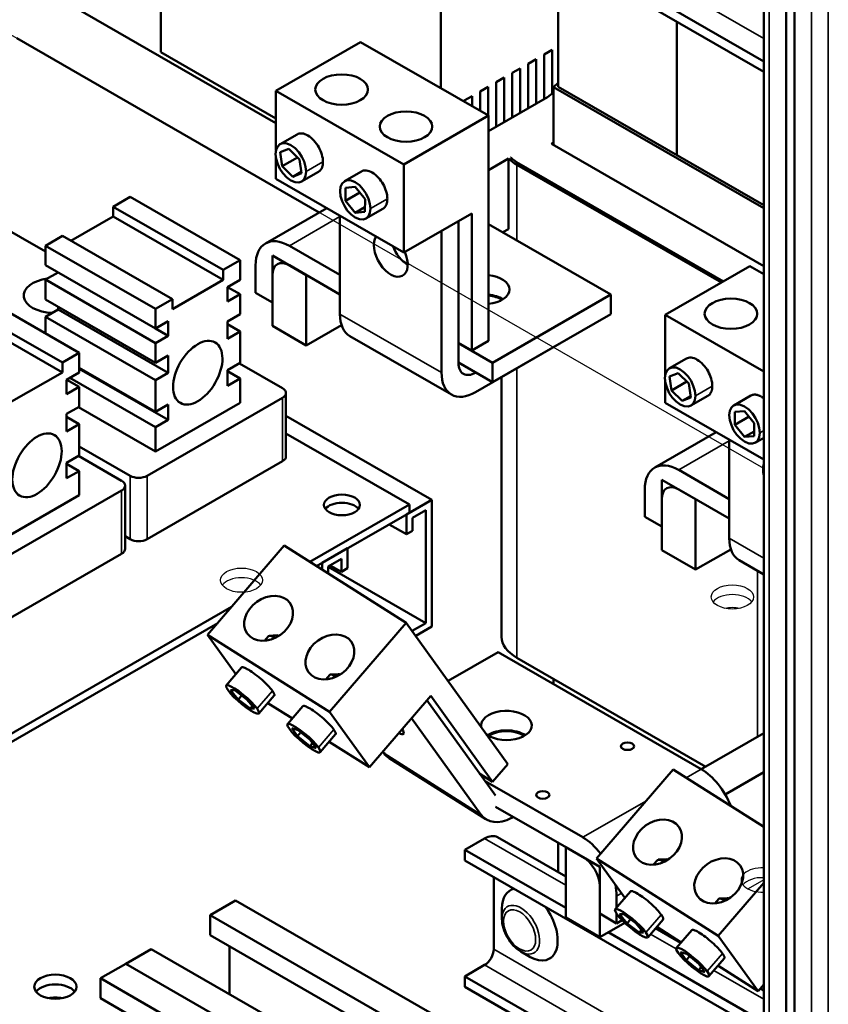
# Model space of a CAD drawing. Units: inches. Extents: x -79 to 352, y -70 to 193.
# Drawn here: x 296 to 304, y 130 to 140 of the extents above; entities that cross this region are included whole.
import ezdxf

# ---------------------------------------------------------------- set-up
doc = ezdxf.new("R2010")
doc.units = ezdxf.units.IN
doc.header["$MEASUREMENT"] = 0
doc.layers.add('Visible (ANSI)', color=7, linetype='Continuous', lineweight=50)
doc.layers.add('Visible Narrow (ANSI)', color=7, linetype='Continuous', lineweight=35)

msp = doc.modelspace()

# ---------------------------------------------------------------- linework, layer by layer
at = {"color": 7}
for p, q in [((304.234, 163.677), (304.234, 116.566)), ((304.411, 163.677), (304.411, 116.566)), ((303.737, 116.337), (303.737, 163.442)), ((303.792, 163.371), (303.792, 116.26)), ((303.969, 163.358), (303.969, 116.005)), ((304.057, 163.324), (304.057, 116.056)), ((303.737, 135.579), (289.712, 143.656)), ((303.737, 131.283), (303.572, 131.188))]:
    msp.add_line(p, q, dxfattribs=at)
for centre in [(298.282, 134.413), (303.409, 134.238), (296.338, 130.166)]:
    msp.add_ellipse(centre, major_axis=(0.22, 0), ratio=0.575862, dxfattribs=at)
for centre, major_axis, start_param, end_param in [((298.282, 134.311), (-0.22, 0), 3.556737, 5.868041), ((303.409, 134.136), (-0.22, 0), 3.556737, 5.868041), ((303.409, 133.982), (-0.25, 0), 4.397631, 5.027147), ((303.72, 131.282), (-0.22, 0), 4.634093, 7.932277), ((303.72, 131.179), (-0.22, 0), 4.634093, 5.868041), ((296.338, 130.064), (-0.22, 0), 3.556737, 5.868041), ((296.338, 129.91), (-0.25, 0), 4.397631, 5.027147)]:
    msp.add_ellipse(centre, major_axis=major_axis, ratio=0.575862, start_param=start_param, end_param=end_param, dxfattribs=at)
at = {"layer": 'Visible (ANSI)', "color": 7}
for p, q in [((303.737, 116.337), (303.737, 163.442)), ((303.969, 163.358), (303.969, 116.005)), ((304.057, 163.324), (304.057, 116.056)), ((297.44, 145.05), (297.44, 139.929)), ((300.363, 139.552), (300.363, 143.367)), ((298.642, 139.188), (293.252, 142.291)), ((301.52, 141.109), (303.737, 139.832)), ((301.52, 141), (303.737, 139.723)), ((301.591, 139.567), (301.591, 140.959)), ((302.829, 138.854), (302.829, 140.246)), ((302.829, 138.854), (302.829, 140.246)), ((299.093, 138.254), (295.935, 140.073)), ((299.526, 140.034), (298.642, 139.525)), ((299.526, 140.034), (300.863, 139.265)), ((297.44, 139.929), (298.642, 139.237)), ((301.443, 139.903), (301.526, 139.951)), ((301.443, 139.438), (301.443, 139.903)), ((301.526, 139.951), (301.526, 139.497)), ((301.276, 139.807), (301.36, 139.855)), ((301.276, 139.342), (301.276, 139.807)), ((301.36, 139.855), (301.36, 139.39)), ((301.109, 139.711), (301.193, 139.759)), ((301.109, 139.246), (301.109, 139.711)), ((301.193, 139.759), (301.193, 139.294)), ((300.775, 139.518), (300.859, 139.566)), ((300.859, 139.566), (300.859, 139.267)), ((300.942, 139.615), (301.026, 139.663)), ((300.942, 139.149), (300.942, 139.615)), ((301.026, 139.663), (301.026, 139.198)), ((301.591, 139.607), (301.539, 139.564)), ((301.539, 139.564), (303.737, 138.299)), ((301.539, 139.564), (301.539, 138.96)), ((303.737, 138.331), (301.591, 139.567)), ((298.642, 139.525), (299.979, 138.756)), ((298.642, 138.901), (298.642, 139.525)), ((300.609, 139.422), (300.692, 139.47)), ((300.692, 139.47), (300.692, 139.363)), ((300.775, 139.315), (300.775, 139.518)), ((301.539, 139.507), (301.477, 139.457)), ((300.609, 139.411), (300.609, 139.422)), ((300.863, 139.104), (301.477, 139.457)), ((300.863, 139.265), (299.979, 138.756)), ((300.863, 139.265), (300.863, 136.914)), ((298.862, 139.069), (298.685, 138.967)), ((301.527, 138.977), (301.539, 138.987)), ((303.737, 137.694), (301.528, 138.966)), ((298.687, 138.882), (298.777, 138.918)), ((298.708, 138.737), (298.687, 138.882)), ((298.777, 138.918), (298.887, 138.808)), ((298.642, 138.606), (298.642, 138.823)), ((298.708, 138.737), (298.867, 138.828)), ((298.887, 138.808), (298.908, 138.663)), ((299.979, 138.756), (299.979, 137.836)), ((301.071, 138.816), (300.863, 138.696)), ((301.071, 138.081), (301.071, 138.816)), ((301.094, 138.829), (301.093, 138.829)), ((301.094, 138.829), (301.094, 138.829)), ((301.157, 138.752), (303.294, 137.522)), ((303.315, 137.534), (301.178, 138.764)), ((303.315, 137.534), (301.179, 138.765)), ((298.818, 138.627), (298.708, 138.737)), ((298.818, 138.627), (298.906, 138.677)), ((298.908, 138.663), (298.818, 138.627)), ((299.087, 138.679), (298.91, 138.577)), ((299.534, 138.682), (299.357, 138.58)), ((299.979, 137.836), (298.642, 138.606)), ((299.368, 138.512), (299.47, 138.521)), ((299.368, 138.377), (299.368, 138.512)), ((299.368, 138.377), (299.517, 138.463)), ((299.47, 138.521), (299.572, 138.394)), ((296.942, 138.314), (297.118, 138.416)), ((297.118, 138.416), (298.267, 137.755)), ((299.469, 138.25), (299.368, 138.377)), ((299.572, 138.394), (299.571, 138.259)), ((295.521, 138.256), (296.234, 137.845)), ((296.942, 138.212), (296.942, 138.314)), ((296.942, 138.314), (298.091, 137.653)), ((299.173, 138.3), (298.532, 137.931)), ((299.469, 138.25), (299.571, 138.309)), ((299.571, 138.259), (299.469, 138.25)), ((299.759, 138.292), (299.582, 138.19)), ((300.686, 138.243), (299.979, 137.836)), ((300.686, 138.243), (300.686, 136.812)), ((296.5, 137.958), (296.942, 138.212)), ((296.942, 138.212), (298.091, 137.551)), ((299.31, 138.221), (299.31, 137.192)), ((300.548, 138.164), (300.548, 136.683)), ((302.14, 137.397), (300.863, 138.133)), ((300.371, 136.582), (300.371, 138.062)), ((301.071, 138.081), (301.012, 138.047)), ((296.234, 137.907), (296.411, 138.009)), ((297.56, 137.347), (296.411, 138.009)), ((296.234, 137.703), (296.234, 137.907)), ((297.383, 137.246), (296.234, 137.907)), ((298.782, 137.906), (299.31, 137.602)), ((298.267, 137.755), (298.091, 137.653)), ((298.267, 137.55), (298.267, 137.755)), ((298.605, 137.068), (298.605, 137.803)), ((298.605, 137.803), (298.958, 137.6)), ((296.234, 137.703), (297.383, 137.041)), ((296.234, 137.552), (296.366, 137.627)), ((298.091, 137.653), (298.091, 137.551)), ((298.428, 137.415), (298.428, 137.701)), ((299.31, 137.397), (298.782, 137.702)), ((303.592, 137.693), (302.708, 137.184)), ((303.592, 137.693), (303.737, 137.609)), ((296.234, 137.345), (296.234, 137.552)), ((297.383, 136.89), (296.234, 137.552)), ((298.091, 137.551), (297.56, 137.245)), ((298.135, 137.474), (298.267, 137.55)), ((298.605, 137.599), (298.605, 137.313)), ((298.958, 137.6), (298.958, 136.864)), ((295.439, 137.449), (296.588, 136.788)), ((298.135, 137.323), (298.135, 137.474)), ((298.136, 137.475), (298.267, 137.399)), ((298.605, 137.313), (298.428, 137.415)), ((295.262, 137.347), (296.411, 136.686)), ((296.234, 137.345), (297.383, 136.684)), ((297.56, 137.347), (297.383, 137.246)), ((297.56, 137.245), (297.56, 137.347)), ((298.267, 137.399), (298.135, 137.323)), ((298.267, 137.193), (298.267, 137.399)), ((302.14, 137.397), (300.903, 136.684)), ((302.14, 137.193), (302.14, 137.397)), ((295.262, 137.245), (296.411, 136.584)), ((296.234, 137.163), (296.367, 137.24)), ((296.367, 137.24), (296.367, 137.269)), ((296.367, 137.24), (297.516, 136.578)), ((297.383, 137.041), (297.383, 137.246)), ((296.234, 136.991), (296.234, 137.163)), ((297.383, 136.502), (296.234, 137.163)), ((297.383, 137.041), (297.516, 137.118)), ((297.516, 137.118), (297.516, 136.966)), ((298.135, 137.116), (298.267, 137.193)), ((298.135, 136.934), (298.135, 137.116)), ((302.14, 137.193), (300.903, 136.48)), ((302.708, 137.184), (303.737, 136.591)), ((302.708, 136.559), (302.708, 137.184)), ((297.385, 137.042), (297.516, 136.966)), ((298.135, 137.087), (298.267, 137.011)), ((298.267, 137.011), (298.135, 136.934)), ((298.267, 136.682), (298.267, 137.011)), ((298.958, 136.864), (298.605, 137.068)), ((299.327, 137.077), (298.958, 136.864)), ((297.516, 136.966), (297.383, 136.89)), ((297.383, 136.684), (297.383, 136.89)), ((300.475, 136.352), (299.414, 136.963)), ((300.686, 136.812), (300.548, 136.892)), ((300.548, 136.889), (300.903, 136.684)), ((300.863, 136.914), (300.686, 136.812)), ((301.786, 136.988), (300.725, 136.376)), ((301.786, 136.989), (301.786, 136.988)), ((296.588, 136.788), (296.411, 136.686)), ((296.588, 136.583), (296.588, 136.788)), ((296.411, 136.686), (296.411, 136.584)), ((297.383, 136.684), (297.516, 136.76)), ((297.516, 136.76), (297.516, 136.578)), ((300.903, 136.48), (300.548, 136.685)), ((300.903, 136.684), (300.903, 136.48)), ((302.928, 136.728), (302.751, 136.626)), ((296.411, 136.584), (295.881, 136.278)), ((296.455, 136.507), (296.588, 136.583)), ((296.588, 136.631), (297.383, 136.173)), ((296.588, 136.622), (297.516, 136.087)), ((298.135, 136.605), (298.267, 136.682)), ((298.135, 136.444), (298.135, 136.605)), ((298.135, 136.596), (298.267, 136.52)), ((298.261, 136.678), (298.709, 136.419)), ((300.725, 136.581), (300.726, 136.582)), ((296.455, 136.356), (296.455, 136.507)), ((296.457, 136.507), (296.588, 136.432)), ((297.383, 136.011), (296.489, 136.526)), ((297.516, 136.578), (297.383, 136.502)), ((297.383, 136.173), (297.383, 136.502)), ((298.267, 136.52), (298.135, 136.444)), ((298.267, 136.267), (298.267, 136.52)), ((300.999, 136.534), (300.999, 133.822)), ((302.708, 136.264), (302.708, 136.482)), ((302.753, 136.541), (302.843, 136.577)), ((302.774, 136.395), (302.753, 136.541)), ((302.774, 136.395), (302.933, 136.487)), ((302.843, 136.577), (302.953, 136.467)), ((296.588, 136.432), (296.455, 136.356)), ((296.588, 136.225), (296.588, 136.432)), ((302.884, 136.286), (302.774, 136.395)), ((302.953, 136.467), (302.974, 136.321)), ((298.709, 136.318), (297.295, 135.503)), ((298.746, 135.706), (298.746, 136.368)), ((302.884, 136.286), (302.972, 136.336)), ((302.974, 136.321), (302.884, 136.286)), ((303.152, 136.338), (302.976, 136.236)), ((303.6, 136.341), (303.423, 136.239)), ((296.455, 136.149), (296.588, 136.225)), ((297.383, 135.758), (296.58, 136.221)), ((298.267, 136.267), (297.383, 135.758)), ((297.383, 136.173), (297.516, 136.249)), ((297.516, 136.249), (297.516, 136.087)), ((303.737, 135.672), (302.708, 136.264)), ((303.434, 136.171), (303.536, 136.179)), ((303.434, 136.035), (303.434, 136.171)), ((303.536, 136.179), (303.637, 136.053)), ((296.455, 135.967), (296.455, 136.149)), ((296.455, 136.12), (296.588, 136.044)), ((297.516, 136.087), (297.383, 136.011)), ((300.269, 135.253), (298.746, 136.13)), ((303.434, 136.035), (303.583, 136.121)), ((296.588, 136.044), (296.455, 135.967)), ((296.588, 135.714), (296.588, 136.044)), ((297.383, 135.758), (297.383, 136.011)), ((303.535, 135.909), (303.434, 136.035)), ((303.535, 135.909), (303.637, 135.967)), ((303.637, 136.053), (303.637, 135.917)), ((298.746, 135.946), (300.035, 135.203)), ((303.239, 135.958), (302.598, 135.589)), ((303.376, 135.879), (303.376, 134.851)), ((303.637, 135.917), (303.535, 135.909)), ((303.737, 135.9), (303.648, 135.849)), ((297.118, 135.503), (296.588, 135.809)), ((296.455, 135.638), (296.588, 135.714)), ((296.581, 135.711), (297.03, 135.452)), ((297.295, 134.841), (298.709, 135.655)), ((296.455, 135.477), (296.455, 135.638)), ((296.455, 135.629), (296.588, 135.553)), ((296.588, 135.553), (296.455, 135.477)), ((296.588, 135.3), (296.588, 135.553)), ((302.848, 135.565), (303.376, 135.26)), ((302.671, 134.726), (302.671, 135.462)), ((302.671, 135.462), (303.024, 135.258)), ((297.03, 135.35), (295.616, 134.536)), ((297.067, 134.739), (297.067, 135.401)), ((302.494, 135.073), (302.494, 135.359)), ((303.376, 135.056), (302.848, 135.36)), ((296.588, 135.3), (295.704, 134.791)), ((300.004, 135.1), (300.269, 135.253)), ((300.269, 135.253), (300.269, 133.928)), ((302.671, 135.258), (302.671, 134.972)), ((303.024, 135.258), (303.024, 134.523)), ((300.035, 135.203), (298.996, 134.604)), ((300.035, 135.203), (300.035, 135.118)), ((300.206, 135.143), (300.068, 135.063)), ((300.206, 133.965), (300.206, 135.143)), ((299.066, 134.56), (300.035, 135.118)), ((300.004, 134.892), (300.004, 135.1)), ((300.068, 135.063), (300.068, 134.928)), ((302.671, 134.972), (302.494, 135.073)), ((300.004, 134.892), (299.823, 134.996)), ((297.067, 134.871), (297.118, 134.841)), ((300.068, 134.928), (300.004, 134.892)), ((298.728, 134.774), (297.928, 133.843)), ((298.728, 134.774), (300.002, 133.969)), ((299.124, 134.593), (299.389, 134.746)), ((299.389, 134.746), (299.389, 134.537)), ((303.393, 134.735), (303.024, 134.523)), ((295.616, 133.874), (297.03, 134.688)), ((299.325, 134.636), (299.187, 134.556)), ((299.325, 134.501), (299.325, 134.636)), ((303.024, 134.523), (302.671, 134.726)), ((299.124, 134.524), (299.124, 134.593)), ((299.187, 134.556), (299.187, 134.484)), ((300.206, 133.965), (299.187, 134.552)), ((299.325, 134.501), (299.208, 134.568)), ((299.389, 134.537), (299.325, 134.501)), ((303.737, 134.473), (303.48, 134.621)), ((298.178, 134.133), (294.729, 132.147)), ((294.729, 132.062), (298.033, 133.965)), ((297.994, 133.919), (297.974, 133.931)), ((300.002, 133.969), (299.202, 133.038)), ((300.002, 133.969), (301.064, 132.492)), ((300.064, 133.884), (300.206, 133.965)), ((300.269, 133.928), (300.101, 133.832)), ((297.928, 133.843), (299.202, 133.038)), ((298.223, 133.432), (297.928, 133.843)), ((298.522, 133.78), (298.564, 133.829)), ((298.653, 133.837), (298.572, 133.832)), ((300.44, 133.36), (300.962, 133.661)), ((303.084, 132.439), (300.962, 133.661)), ((301.157, 133.602), (303.13, 132.465)), ((298.282, 133.5), (298.122, 133.314)), ((299.163, 133.375), (299.205, 133.424)), ((299.293, 133.432), (299.213, 133.428)), ((301.539, 133.381), (301.539, 133.329)), ((298.166, 133.263), (298.212, 133.264)), ((298.247, 133.166), (298.166, 133.263)), ((298.212, 133.264), (298.339, 133.168)), ((298.247, 133.166), (298.284, 133.21)), ((298.623, 133.207), (298.463, 133.021)), ((300.258, 133.205), (299.618, 132.46)), ((300.258, 133.205), (300.904, 132.306)), ((298.373, 133.071), (298.247, 133.166)), ((298.339, 133.168), (298.419, 133.072)), ((298.373, 133.071), (298.396, 133.099)), ((298.813, 132.968), (298.557, 133.13)), ((298.923, 133.096), (298.763, 132.909)), ((300.218, 133.159), (300.935, 132.163)), ((298.419, 133.072), (298.373, 133.071)), ((299.202, 133.038), (299.618, 132.46)), ((300.782, 131.967), (300.058, 132.973)), ((298.806, 132.867), (298.872, 132.848)), ((298.867, 132.782), (298.806, 132.867)), ((298.867, 132.782), (298.902, 132.824)), ((298.994, 132.678), (298.867, 132.782)), ((298.872, 132.848), (299, 132.744)), ((299.264, 132.803), (299.104, 132.616)), ((303.084, 132.439), (303.737, 132.815)), ((298.994, 132.678), (299.023, 132.712)), ((299.061, 132.659), (298.994, 132.678)), ((299, 132.744), (299.061, 132.659)), ((299.618, 132.46), (299.198, 132.725)), ((299.758, 132.623), (299.771, 132.605)), ((299.824, 132.554), (300.835, 131.916)), ((301.064, 132.492), (300.904, 132.306)), ((300.904, 132.306), (300.772, 132.389)), ((302.792, 132.435), (301.99, 131.505)), ((302.792, 132.435), (303.737, 131.836)), ((303.334, 132.175), (303.737, 132.407)), ((300.826, 132.314), (301.846, 131.727)), ((301.846, 131.522), (300.935, 132.047)), ((301.12, 131.94), (301.102, 131.93)), ((300.821, 131.715), (300.615, 131.596)), ((301.669, 131.317), (300.955, 131.728)), ((301.591, 131.361), (301.591, 131.669)), ((300.615, 131.596), (300.615, 131.486)), ((301.669, 130.989), (300.615, 131.596)), ((301.669, 131.624), (302.023, 131.42)), ((301.669, 130.888), (301.669, 131.624)), ((303.737, 129.688), (300.615, 131.486)), ((301.99, 131.505), (303.262, 130.699)), ((302.286, 131.094), (301.99, 131.505)), ((302.585, 131.442), (302.627, 131.49)), ((302.716, 131.498), (302.635, 131.494)), ((302.023, 131.42), (302.023, 130.685)), ((300.916, 131.313), (300.916, 130.558)), ((303.737, 131.251), (303.262, 130.699)), ((301.11, 131.186), (301.088, 131.173)), ((302.023, 130.93), (302.023, 131.216)), ((302.344, 131.162), (302.184, 130.976)), ((298.219, 131.067), (297.953, 130.914)), ((303.543, 128.001), (298.219, 131.067)), ((302.2, 131.114), (302.2, 130.994)), ((303.224, 131.036), (303.266, 131.085)), ((303.355, 131.093), (303.275, 131.089)), ((301.002, 130.876), (301.002, 130.984)), ((302.2, 130.828), (302.023, 130.93)), ((302.2, 130.93), (302.2, 130.828)), ((302.229, 130.925), (302.274, 130.926)), ((302.309, 130.828), (302.229, 130.925)), ((302.274, 130.926), (302.4, 130.83)), ((303.278, 127.848), (297.953, 130.914)), ((297.953, 130.914), (297.953, 130.706)), ((302.023, 130.685), (301.669, 130.888)), ((302.023, 130.685), (302.285, 130.835)), ((302.2, 130.828), (302.258, 130.862)), ((302.309, 130.828), (302.346, 130.871)), ((302.435, 130.733), (302.309, 130.828)), ((302.4, 130.83), (302.48, 130.734)), ((302.685, 130.868), (302.525, 130.682)), ((303.737, 129.798), (302.11, 130.735)), ((302.435, 130.733), (302.458, 130.76)), ((302.48, 130.734), (302.435, 130.733)), ((302.87, 130.625), (302.606, 130.777)), ((302.874, 130.63), (302.619, 130.792)), ((302.984, 130.757), (302.823, 130.571)), ((303.097, 127.744), (297.953, 130.706)), ((302.829, 130.649), (302.829, 130.659)), ((302.829, 130.649), (302.829, 130.659)), ((303.262, 130.699), (303.678, 130.12)), ((297.338, 130.56), (297.073, 130.407)), ((302.663, 127.494), (297.338, 130.56)), ((298.155, 130.59), (298.155, 130.09)), ((301.199, 130.534), (301.292, 130.48)), ((302.866, 130.528), (302.933, 130.509)), ((302.927, 130.443), (302.866, 130.528)), ((301.521, 130.473), (301.498, 130.459)), ((302.927, 130.443), (302.963, 130.485)), ((303.055, 130.339), (302.927, 130.443)), ((302.933, 130.509), (303.06, 130.405)), ((303.324, 130.463), (303.164, 130.277)), ((297.073, 130.407), (296.808, 130.255)), ((302.475, 127.296), (297.073, 130.407)), ((297.073, 130.407), (302.475, 127.296)), ((300.821, 130.394), (300.615, 130.275)), ((303.055, 130.339), (303.084, 130.372)), ((303.121, 130.32), (303.055, 130.339)), ((303.06, 130.405), (303.121, 130.32)), ((303.678, 130.12), (303.258, 130.387)), ((296.808, 130.255), (296.808, 130.046)), ((296.808, 130.255), (303.737, 126.264)), ((303.737, 128.477), (300.615, 130.275)), ((300.615, 130.275), (300.615, 130.165)), ((303.737, 128.367), (300.615, 130.165)), ((303.737, 130.189), (303.678, 130.12)), ((303.737, 130.126), (303.701, 130.147)), ((303.737, 126.056), (296.808, 130.046))]:
    msp.add_line(p, q, dxfattribs=at)
at = {"layer": 'Visible (ANSI)', "color": 7, "flags": 128}
for points in [[(298.862, 139.069), (298.873, 139.074), (298.885, 139.078), (298.898, 139.08), (298.913, 139.079), (298.928, 139.077), (298.944, 139.072), (298.96, 139.066), (298.976, 139.057), (298.992, 139.047), (299.008, 139.034), (299.024, 139.02), (299.039, 139.005), (299.053, 138.988), (299.066, 138.971), (299.078, 138.954), (299.089, 138.936), (299.098, 138.918), (299.107, 138.899), (299.115, 138.88), (299.121, 138.86), (299.126, 138.84), (299.13, 138.821), (299.133, 138.801), (299.133, 138.783)], [(298.957, 138.681), (298.951, 138.636), (298.935, 138.601), (298.911, 138.578), (298.88, 138.568), (298.841, 138.571), (298.797, 138.588), (298.754, 138.62), (298.715, 138.663), (298.683, 138.71), (298.66, 138.76), (298.644, 138.813), (298.638, 138.864), (298.644, 138.909), (298.66, 138.944), (298.683, 138.966), (298.715, 138.977), (298.754, 138.974), (298.797, 138.956), (298.841, 138.925), (298.88, 138.882), (298.911, 138.835), (298.935, 138.785), (298.951, 138.732), (298.957, 138.681)], [(299.133, 138.783), (299.133, 138.776), (299.133, 138.77), (299.132, 138.764), (299.132, 138.758), (299.131, 138.753), (299.13, 138.747), (299.129, 138.742), (299.128, 138.737), (299.126, 138.732), (299.124, 138.727), (299.123, 138.722), (299.121, 138.718), (299.118, 138.713), (299.116, 138.709), (299.114, 138.706), (299.111, 138.702), (299.108, 138.698), (299.106, 138.695), (299.103, 138.692), (299.1, 138.689), (299.097, 138.686), (299.093, 138.684), (299.09, 138.681), (299.087, 138.679)], [(299.534, 138.682), (299.545, 138.687), (299.557, 138.691), (299.571, 138.693), (299.585, 138.692), (299.6, 138.69), (299.616, 138.685), (299.632, 138.679), (299.648, 138.67), (299.664, 138.66), (299.68, 138.647), (299.696, 138.633), (299.711, 138.618), (299.725, 138.601), (299.738, 138.584), (299.75, 138.566), (299.761, 138.549), (299.771, 138.531), (299.779, 138.512), (299.787, 138.492), (299.793, 138.473), (299.799, 138.453), (299.802, 138.434), (299.805, 138.414), (299.806, 138.396)], [(299.629, 138.294), (299.623, 138.249), (299.607, 138.214), (299.584, 138.191), (299.552, 138.181), (299.513, 138.184), (299.47, 138.201), (299.427, 138.233), (299.387, 138.276), (299.356, 138.323), (299.332, 138.373), (299.316, 138.425), (299.311, 138.477), (299.316, 138.522), (299.332, 138.557), (299.356, 138.579), (299.387, 138.59), (299.427, 138.587), (299.47, 138.569), (299.513, 138.538), (299.552, 138.495), (299.584, 138.448), (299.607, 138.398), (299.623, 138.345), (299.629, 138.294)], [(299.806, 138.396), (299.805, 138.389), (299.805, 138.383), (299.805, 138.377), (299.804, 138.371), (299.803, 138.366), (299.802, 138.36), (299.801, 138.355), (299.8, 138.35), (299.798, 138.345), (299.797, 138.34), (299.795, 138.335), (299.793, 138.331), (299.791, 138.326), (299.788, 138.322), (299.786, 138.318), (299.783, 138.315), (299.781, 138.311), (299.778, 138.308), (299.775, 138.305), (299.772, 138.302), (299.769, 138.299), (299.765, 138.297), (299.762, 138.294), (299.759, 138.292)], [(302.928, 136.728), (302.939, 136.733), (302.951, 136.736), (302.964, 136.738), (302.979, 136.738), (302.994, 136.735), (303.01, 136.731), (303.026, 136.724), (303.042, 136.716), (303.058, 136.705), (303.074, 136.693), (303.09, 136.679), (303.105, 136.664), (303.119, 136.647), (303.132, 136.63), (303.144, 136.612), (303.155, 136.595), (303.164, 136.576), (303.173, 136.558), (303.181, 136.538), (303.187, 136.519), (303.192, 136.499), (303.196, 136.479), (303.198, 136.46), (303.199, 136.441)], [(303.022, 136.339), (303.017, 136.294), (303.001, 136.26), (302.977, 136.237), (302.946, 136.226), (302.906, 136.229), (302.863, 136.247), (302.82, 136.279), (302.781, 136.321), (302.749, 136.368), (302.726, 136.419), (302.71, 136.471), (302.704, 136.523), (302.71, 136.568), (302.726, 136.602), (302.749, 136.625), (302.781, 136.636), (302.82, 136.633), (302.863, 136.615), (302.906, 136.583), (302.946, 136.541), (302.977, 136.494), (303.001, 136.444), (303.017, 136.391), (303.022, 136.339)], [(303.199, 136.441), (303.199, 136.435), (303.199, 136.429), (303.198, 136.423), (303.198, 136.417), (303.197, 136.411), (303.196, 136.406), (303.195, 136.4), (303.193, 136.395), (303.192, 136.39), (303.19, 136.385), (303.188, 136.381), (303.186, 136.376), (303.184, 136.372), (303.182, 136.368), (303.18, 136.364), (303.177, 136.36), (303.174, 136.357), (303.172, 136.354), (303.169, 136.35), (303.166, 136.348), (303.162, 136.345), (303.159, 136.342), (303.156, 136.34), (303.152, 136.338)], [(303.6, 136.341), (303.604, 136.343), (303.608, 136.345), (303.613, 136.347), (303.618, 136.348), (303.623, 136.349), (303.628, 136.35), (303.633, 136.351), (303.638, 136.351), (303.644, 136.351), (303.65, 136.351), (303.656, 136.35), (303.662, 136.349), (303.668, 136.348), (303.674, 136.346), (303.68, 136.344), (303.686, 136.342), (303.693, 136.34), (303.699, 136.337), (303.705, 136.333), (303.712, 136.33), (303.718, 136.326), (303.724, 136.322), (303.731, 136.318), (303.737, 136.313)], [(303.695, 135.952), (303.689, 135.907), (303.673, 135.873), (303.649, 135.85), (303.618, 135.839), (303.579, 135.842), (303.536, 135.86), (303.492, 135.892), (303.453, 135.934), (303.422, 135.981), (303.398, 136.031), (303.382, 136.084), (303.376, 136.136), (303.382, 136.181), (303.398, 136.215), (303.422, 136.238), (303.453, 136.249), (303.492, 136.246), (303.536, 136.228), (303.579, 136.196), (303.618, 136.154), (303.649, 136.107), (303.673, 136.057), (303.689, 136.004), (303.695, 135.952)], [(298.282, 133.5), (298.285, 133.503), (298.29, 133.504), (298.297, 133.503), (298.306, 133.501), (298.316, 133.497), (298.329, 133.492), (298.342, 133.485), (298.357, 133.476), (298.373, 133.467), (298.39, 133.455), (298.408, 133.443), (298.426, 133.429), (298.445, 133.415), (298.463, 133.4), (298.48, 133.386), (298.497, 133.371), (298.513, 133.357), (298.528, 133.342), (298.544, 133.327), (298.558, 133.312), (298.571, 133.298), (298.583, 133.284), (298.595, 133.271), (298.604, 133.258)], [(298.444, 133.072), (298.461, 133.045), (298.465, 133.027), (298.459, 133.018), (298.442, 133.019), (298.414, 133.03), (298.376, 133.052), (298.331, 133.082), (298.285, 133.118), (298.242, 133.155), (298.203, 133.192), (298.168, 133.229), (298.141, 133.263), (298.124, 133.29), (298.12, 133.308), (298.126, 133.317), (298.143, 133.316), (298.171, 133.304), (298.209, 133.283), (298.254, 133.253), (298.3, 133.217), (298.343, 133.179), (298.382, 133.142), (298.417, 133.105), (298.444, 133.072)], [(298.604, 133.258), (298.606, 133.255), (298.609, 133.251), (298.611, 133.248), (298.613, 133.245), (298.614, 133.242), (298.616, 133.24), (298.618, 133.237), (298.619, 133.234), (298.62, 133.232), (298.621, 133.229), (298.622, 133.227), (298.623, 133.225), (298.624, 133.223), (298.624, 133.221), (298.625, 133.219), (298.625, 133.217), (298.625, 133.216), (298.625, 133.214), (298.625, 133.213), (298.625, 133.211), (298.625, 133.21), (298.624, 133.209), (298.624, 133.208), (298.623, 133.207)], [(298.923, 133.096), (298.926, 133.098), (298.931, 133.099), (298.938, 133.099), (298.947, 133.097), (298.957, 133.093), (298.969, 133.088), (298.983, 133.081), (298.998, 133.072), (299.014, 133.062), (299.031, 133.051), (299.049, 133.038), (299.067, 133.025), (299.086, 133.011), (299.104, 132.996), (299.121, 132.981), (299.138, 132.967), (299.154, 132.952), (299.169, 132.938), (299.184, 132.923), (299.199, 132.908), (299.212, 132.894), (299.224, 132.88), (299.235, 132.866), (299.245, 132.853)], [(299.085, 132.667), (299.101, 132.64), (299.106, 132.622), (299.1, 132.614), (299.083, 132.614), (299.054, 132.626), (299.016, 132.647), (298.972, 132.678), (298.926, 132.714), (298.883, 132.751), (298.843, 132.788), (298.809, 132.825), (298.782, 132.859), (298.765, 132.886), (298.76, 132.904), (298.767, 132.912), (298.784, 132.911), (298.812, 132.9), (298.85, 132.879), (298.894, 132.848), (298.941, 132.812), (298.984, 132.775), (299.023, 132.738), (299.058, 132.701), (299.085, 132.667)], [(299.245, 132.853), (299.247, 132.85), (299.249, 132.847), (299.251, 132.844), (299.253, 132.841), (299.255, 132.838), (299.257, 132.835), (299.258, 132.832), (299.26, 132.83), (299.261, 132.827), (299.262, 132.825), (299.263, 132.823), (299.264, 132.82), (299.265, 132.818), (299.265, 132.816), (299.266, 132.815), (299.266, 132.813), (299.266, 132.811), (299.266, 132.81), (299.266, 132.808), (299.266, 132.807), (299.266, 132.806), (299.265, 132.804), (299.265, 132.803), (299.264, 132.803)], [(302.344, 131.162), (302.348, 131.165), (302.353, 131.166), (302.36, 131.165), (302.368, 131.163), (302.379, 131.159), (302.391, 131.154), (302.405, 131.147), (302.42, 131.138), (302.436, 131.128), (302.453, 131.117), (302.47, 131.105), (302.489, 131.091), (302.507, 131.077), (302.525, 131.062), (302.542, 131.047), (302.559, 131.033), (302.575, 131.018), (302.59, 131.004), (302.605, 130.989), (302.62, 130.974), (302.633, 130.96), (302.645, 130.946), (302.656, 130.932), (302.666, 130.919)], [(302.506, 130.733), (302.522, 130.706), (302.527, 130.688), (302.521, 130.68), (302.504, 130.681), (302.476, 130.692), (302.438, 130.713), (302.394, 130.744), (302.347, 130.78), (302.304, 130.817), (302.265, 130.854), (302.23, 130.891), (302.203, 130.925), (302.187, 130.952), (302.182, 130.97), (302.188, 130.979), (302.205, 130.978), (302.233, 130.967), (302.271, 130.945), (302.315, 130.915), (302.362, 130.878), (302.405, 130.841), (302.444, 130.804), (302.479, 130.767), (302.506, 130.733)], [(301.199, 130.534), (301.178, 130.547), (301.158, 130.562), (301.139, 130.579), (301.121, 130.597), (301.104, 130.616), (301.088, 130.637), (301.073, 130.659), (301.059, 130.681), (301.046, 130.705), (301.035, 130.729), (301.025, 130.753), (301.017, 130.778), (301.011, 130.802), (301.006, 130.827), (301.003, 130.852), (301.002, 130.876)], [(302.666, 130.919), (302.668, 130.916), (302.671, 130.913), (302.673, 130.91), (302.675, 130.907), (302.676, 130.904), (302.678, 130.901), (302.68, 130.898), (302.681, 130.896), (302.682, 130.893), (302.683, 130.891), (302.684, 130.889), (302.685, 130.886), (302.686, 130.884), (302.686, 130.882), (302.687, 130.88), (302.687, 130.879), (302.687, 130.877), (302.687, 130.875), (302.687, 130.874), (302.687, 130.873), (302.687, 130.871), (302.686, 130.87), (302.686, 130.869), (302.685, 130.868)], [(302.984, 130.757), (302.987, 130.759), (302.992, 130.76), (302.999, 130.76), (303.008, 130.758), (303.018, 130.754), (303.03, 130.749), (303.044, 130.742), (303.059, 130.733), (303.075, 130.723), (303.092, 130.712), (303.11, 130.699), (303.128, 130.686), (303.146, 130.672), (303.164, 130.657), (303.182, 130.642), (303.198, 130.627), (303.214, 130.613), (303.23, 130.598), (303.245, 130.584), (303.259, 130.569), (303.272, 130.554), (303.285, 130.54), (303.296, 130.527), (303.305, 130.514)], [(303.145, 130.328), (303.162, 130.301), (303.166, 130.283), (303.16, 130.275), (303.143, 130.275), (303.115, 130.287), (303.077, 130.308), (303.033, 130.339), (302.987, 130.375), (302.943, 130.412), (302.904, 130.449), (302.87, 130.486), (302.842, 130.52), (302.826, 130.547), (302.821, 130.565), (302.827, 130.574), (302.844, 130.573), (302.873, 130.561), (302.911, 130.54), (302.955, 130.509), (303.001, 130.473), (303.044, 130.436), (303.083, 130.399), (303.118, 130.362), (303.145, 130.328)], [(303.305, 130.514), (303.308, 130.511), (303.31, 130.508), (303.312, 130.505), (303.314, 130.502), (303.316, 130.499), (303.317, 130.496), (303.319, 130.493), (303.32, 130.491), (303.321, 130.488), (303.323, 130.486), (303.324, 130.483), (303.324, 130.481), (303.325, 130.479), (303.326, 130.477), (303.326, 130.475), (303.326, 130.474), (303.327, 130.472), (303.327, 130.47), (303.327, 130.469), (303.326, 130.468), (303.326, 130.466), (303.326, 130.465), (303.325, 130.464), (303.324, 130.463)]]:
    msp.add_lwpolyline(points, dxfattribs=at)
at = {"layer": 'Visible (ANSI)', "color": 7}
for centre, major_axis, ratio in [((299.328, 139.538), (-0.275, 0), 0.575862), ((300, 139.151), (-0.275, 0), 0.575862), ((303.394, 137.196), (-0.275, 0), 0.575862), ((297.825, 136.58), (0.182, 0.316), 0.578093), ((296.146, 135.613), (0.182, 0.316), 0.578093), ((299.331, 135.199), (0.188, 0), 0.575862), ((298.565, 134.015), (-0.223, -0.16), 0.774242), ((299.205, 133.611), (-0.223, -0.16), 0.774242), ((302.313, 132.679), (0.069, 0), 0.575862), ((301.429, 132.17), (0.069, 0), 0.575862), ((302.627, 131.677), (-0.223, -0.161), 0.773609), ((303.266, 131.272), (-0.223, -0.161), 0.773609), ((296.338, 130.166), (0.22, 0), 0.575862)]:
    msp.add_ellipse(centre, major_axis=major_axis, ratio=ratio, dxfattribs=at)
for centre, major_axis, ratio, start_param, end_param in [((301.539, 138.972), (-0.0151, 0), 0.575862, 5.662936, 7.068583), ((301.539, 138.972), (0.54, 0), 0.575862, 3.665436, 3.926991), ((301.539, 138.972), (-0.51, 0), 0.575862, 0.507859, 0.785398), ((301.539, 138.972), (-0.51, 0), 0.575862, 0.507772, 0.785398), ((298.782, 137.497), (-0.25, 0.433), 0.578093, 5.499721, 7.070517), ((299.841, 137.811), (0.125, -0.217), 0.578093, 3.391902, 7.663922), ((300.017, 137.913), (0.125, -0.217), 0.578093, 4.434785, 5.499713), ((298.782, 137.497), (-0.125, 0.217), 0.578093, 5.499721, 7.070517), ((296.323, 137.386), (-0.315, 0), 0.575862, 4.928776, 7.804606), ((300.816, 137.449), (0.265, 0), 0.575862, 4.887559, 7.678812), ((300.816, 137.245), (-0.265, 0), 0.575862, 3.875353, 4.537219), ((300.816, 137.245), (0.25, 0), 0.575862, 0.729258, 1.384998), ((299.664, 137.396), (-0.25, -0.433), 0.578093, 5.495853, 6.283185), ((300.725, 136.785), (-0.125, -0.217), 0.578093, 5.495853, 7.06665), ((300.725, 136.785), (-0.25, -0.433), 0.578093, 5.495853, 7.06665), ((298.621, 136.368), (0.125, 0), 0.575862, 5.497787, 7.068583), ((298.621, 135.706), (0.125, 0), 0.575862, 5.497787, 6.283185), ((302.848, 135.156), (-0.25, 0.433), 0.578093, 5.499721, 7.070517), ((303.907, 135.469), (-0.125, 0.217), 0.578093, 0.497232, 1.077432), ((296.942, 135.401), (0.125, 0), 0.575862, 5.497787, 7.068583), ((297.207, 135.554), (-0.125, 0), 0.575862, 0.785398, 2.356194), ((302.848, 135.156), (-0.125, 0.217), 0.578093, 5.499721, 7.070517), ((299.331, 135.114), (-0.188, 0), 0.575862, 3.546277, 5.878501), ((297.207, 134.892), (0.125, 0), 0.575862, 3.926991, 5.497787), ((303.73, 135.055), (-0.25, -0.433), 0.578093, 5.495853, 6.283185), ((296.942, 134.739), (0.125, 0), 0.575862, 5.497787, 6.283185), ((298.735, 133.682), (-0.171, 0.147), 0.189304, 5.505095, 6.283185), ((298.772, 133.726), (-0.126, 0.108), 0.189304, 5.761855, 6.089181), ((301.539, 133.822), (-0.54, 0), 0.575862, 0, 0.785398), ((299.375, 133.278), (-0.171, 0.147), 0.189304, 5.505095, 6.283185), ((299.413, 133.322), (-0.126, 0.108), 0.189304, 5.761855, 6.089181), ((301.049, 132.896), (-0.265, 0), 0.575862, 0.672044, 6.395914), ((299.784, 132.971), (0.19, -0.163), 0.189304, 5.689512, 6.876859), ((301.049, 132.692), (-0.265, 0), 0.575862, 3.875353, 5.549425), ((301.049, 132.692), (0.25, 0), 0.575862, 0.729258, 2.412335), ((300.091, 132.977), (-0.267, -0.423), 0.603914, 6.043388, 6.283185), ((303.084, 132.03), (-0.25, 0.433), 0.578093, 4.445595, 5.499721), ((301.102, 132.339), (-0.267, -0.423), 0.603914, 6.043388, 7.090585), ((300.821, 131.496), (0.134, 0.232), 0.578093, 0, 0.783464), ((301.846, 131.318), (0.25, -0.433), 0.578093, 1.797531, 2.358128), ((301.846, 131.318), (-0.125, 0.217), 0.578093, 3.928925, 5.499721), ((302.797, 131.343), (-0.17, 0.147), 0.188207, 5.508839, 6.283185), ((302.835, 131.387), (-0.126, 0.108), 0.188207, 5.770071, 6.090361), ((301.846, 131.318), (0.25, -0.433), 0.578093, 0.787332, 1.061242), ((301.293, 130.816), (-0.205, 0.357), 0.578093, 6.088667, 7.070517), ((303.437, 130.938), (-0.17, 0.147), 0.188207, 5.508839, 6.283185), ((303.474, 130.982), (-0.126, 0.108), 0.188207, 5.770071, 6.090361), ((301.293, 130.816), (0.205, -0.357), 0.578093, 5.495853, 8.052367), ((300.821, 130.503), (-0.067, -0.116), 0.578093, 0.783464, 2.354261), ((296.338, 130.064), (-0.22, 0), 0.575862, 3.556737, 5.868041), ((296.338, 129.91), (-0.25, 0), 0.575862, 4.397631, 5.027147)]:
    msp.add_ellipse(centre, major_axis=major_axis, ratio=ratio, start_param=start_param, end_param=end_param, dxfattribs=at)
at = {"layer": 'Visible Narrow (ANSI)', "color": 7}
for p, q in [((304.234, 163.677), (304.234, 116.566)), ((304.411, 163.677), (304.411, 116.566)), ((303.792, 163.371), (303.792, 116.26)), ((301.52, 141.347), (303.737, 140.07)), ((301.527, 138.967), (301.527, 138.977)), ((299.133, 138.783), (298.957, 138.681)), ((301.157, 138.752), (301.157, 137.963)), ((301.179, 138.764), (301.179, 138.765)), ((299.806, 138.396), (299.629, 138.294)), ((298.782, 137.906), (299.31, 138.21)), ((300.371, 136.582), (299.31, 137.192)), ((300.725, 136.581), (300.548, 136.683)), ((301.157, 136.626), (301.157, 133.602)), ((303.199, 136.441), (303.022, 136.339)), ((298.709, 135.655), (298.709, 136.318)), ((303.737, 135.977), (303.695, 135.952)), ((302.848, 135.565), (303.376, 135.869)), ((297.118, 134.841), (297.118, 135.503)), ((297.295, 134.841), (297.295, 135.503)), ((297.03, 134.688), (297.03, 135.35)), ((303.737, 134.643), (303.376, 134.851)), ((303.67, 134.512), (303.67, 132.776)), ((298.604, 133.258), (298.444, 133.072)), ((299.245, 132.853), (299.085, 132.667)), ((300.782, 131.967), (299.771, 132.605)), ((303.084, 132.439), (302.927, 132.349)), ((302.511, 132.109), (301.846, 131.727)), ((301.669, 131.226), (300.821, 131.715)), ((302.2, 131.114), (302.251, 131.143)), ((302.666, 130.919), (302.506, 130.733)), ((302.821, 130.563), (302.555, 130.717)), ((303.737, 128.933), (300.916, 130.558)), ((303.305, 130.514), (303.145, 130.328)), ((303.737, 128.715), (300.821, 130.394)), ((303.737, 130.036), (303.215, 130.336))]:
    msp.add_line(p, q, dxfattribs=at)
msp.add_ellipse((301.199, 130.762), major_axis=(0.139, -0.242), ratio=0.578093, start_param=5.495853, end_param=10.21211, dxfattribs=at)
msp.add_ellipse((301.187, 130.755), major_axis=(0.118, -0.205), ratio=0.578093, dxfattribs=at)

doc.saveas('drawing.dxf')
